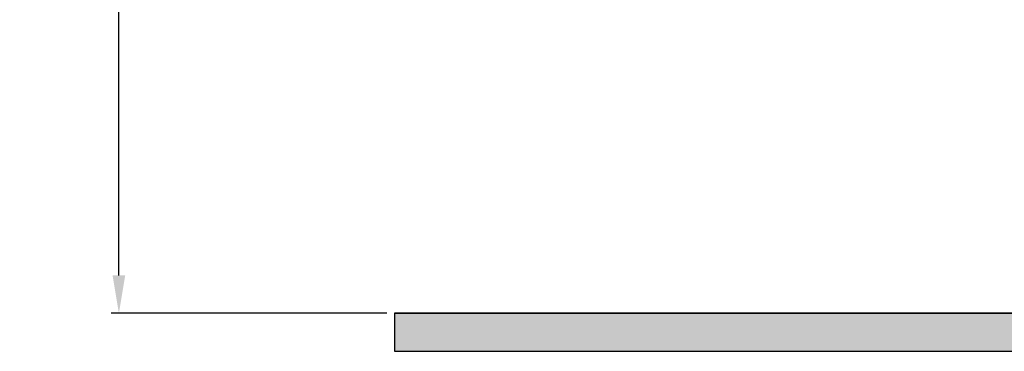
# Model space of a CAD drawing. Extents: x -18889 to -13529, y -8119 to -913.
# Drawn here: x -17144 to -17014, y -7446 to -7402 of the extents above; entities that cross this region are included whole.
import ezdxf

# ---------------------------------------------------------------- set-up
doc = ezdxf.new("R2010")
doc.units = 0
doc.header["$LTSCALE"] = 5
doc.layers.get('0').update_dxf_attribs({"linetype": 'CONTINUOUS'})
doc.layers.get('DEFPOINTS').update_dxf_attribs({"linetype": 'CONTINUOUS'})
doc.layers.add('AM_5', color=3, linetype='CONTINUOUS', lineweight=25)
doc.layers.add('AM_8', color=1, linetype='CONTINUOUS', lineweight=25)
doc.styles.get("Standard").update_dxf_attribs({"font": 'geniso.shx'})
doc.dimstyles.new('AM_DIN$0', dxfattribs={"dimtxt": 3.5, "dimasz": 3.5, "dimexe": 1, "dimexo": 1, "dimgap": 1.5, "dimtad": 1, "dimdsep": 46, "dimtxsty": 'Standard', "dimcen": 0, "dimclrd": 256, "dimclre": 256, "dimclrt": 2, "dimadec": 0, "dimazin": 2, "dimtp": 0.1, "dimtm": 0.1, "dimtfac": 0.71, "dimtdec": 3, "dimtmove": 0, "dimatfit": 3, "dimfxl": 1, "dimlwd": -1, "dimlwe": -1, "dimarcsym": 0})

# ---------------------------------------------------------------- blocks, each defined once
blk = doc.blocks.new('*D763')
at = {"layer": 'AM_5'}
for p, q in [((-17010.25839717425, -7139.075999951983), (-17131.50866145453, -7139.075999951983)), ((-17130.50866145453, -7435.615993038976), (-17130.50866145453, -7144.075999951983)), ((-17095.21488713229, -7440.615993038976), (-17131.50866145453, -7440.615993038976))]:
    blk.add_line(p, q, dxfattribs=at)
for points in [[(-17129.6753281212, -7144.075999951983), (-17131.34199478786, -7144.075999951983), (-17130.50866145453, -7139.075999951983)], [(-17131.34199478786, -7435.615993038976), (-17129.6753281212, -7435.615993038976), (-17130.50866145453, -7440.615993038976)]]:
    blk.add_solid(points, dxfattribs=at)
at = {"layer": 'DEFPOINTS', "color": 0}
for p in [(-17130.50866145453, -7139.075999951983), (-17009.25839717425, -7139.075999951983), (-17094.21488713229, -7440.615993038976)]:
    blk.add_point(p, dxfattribs=at)
at = {"layer": 'AM_5', "color": 2, "insert": (-17137.00866145453, -7289.84599649548), "char_height": 10, "attachment_point": 5, "rotation": 90}
blk.add_mtext('25-300', dxfattribs=at)

msp = doc.modelspace()

# ---------------------------------------------------------------- hatches: boundary and pattern name
at = {"layer": 'AM_8'}
h = msp.add_hatch(dxfattribs=at)
h.set_pattern_fill('AR-HBONE', color=256, scale=0.01, style=0)
h.set_pattern_definition([(45, (-18891.99921949523, -8407.876936840037), (0, 1.436840979371063), [3.048, -1.016]), (135, (-18891.28079949523, -8407.158516840036), (0, 1.436840979371063), [3.048, -1.016])])
h.paths.add_polyline_path([(-16964.53015219523, -7445.615993038976), (-16964.53015219523, -7440.615993038976), (-17094.21488713229, -7440.615993038976), (-17094.21488713229, -7445.615993038976)])
h.paths.add_polyline_path([(-16929.20615851342, -7445.615993038976), (-16929.20615851342, -7440.615993038976), (-16956.53015219523, -7440.615993038976), (-16956.53015219523, -7445.615993038976)])

# ---------------------------------------------------------------- linework, layer by layer
for p, q in [((-17094.21488713229, -7440.615993038976), (-17094.21488713229, -7445.615993038976)), ((-17094.21488713229, -7440.615993038976), (-16964.53015219523, -7440.615993038976)), ((-17094.21488713229, -7445.615993038976), (-16964.53015219523, -7445.615993038976))]:
    msp.add_line(p, q)
for points in [[(-17094.21488713229, -7440.615993038976), (-17094.21488713229, -7445.615993038976), (-16964.53015219523, -7445.615993038976)], [(-16964.53015219523, -7440.615993038976), (-17094.21488713229, -7440.615993038976)]]:
    msp.add_lwpolyline(points)

# ---------------------------------------------------------------- dimensions: what is measured, and where the dimension line sits
at = {"layer": 'AM_5'}
dim = msp.add_linear_dim(base=(-17130.50866145453, -7139.075999951983), p1=(-17094.21488713229, -7440.615993038976), p2=(-17009.25839717425, -7139.075999951983), angle=90, text='25-300', dimstyle='AM_DIN$0', override={"dimtxt": 10, "dimasz": 5, "dimdec": 0}, dxfattribs=at)
dim.commit()
dim.dimension.update_dxf_attribs({"geometry": '*D763', "text_midpoint": (-17137.00866145453, -7289.84599649548)})

doc.saveas('drawing.dxf')
